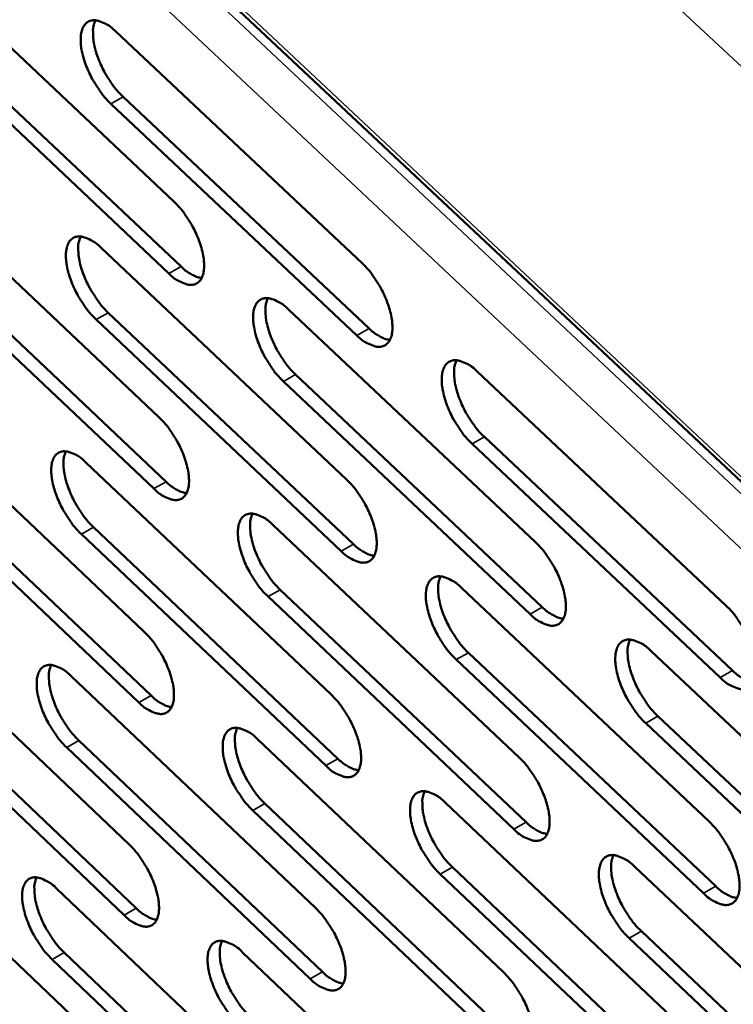
# Model space of a CAD drawing. Units: millimetres. Extents: x 65 to 5840, y 100 to 4100.
# Drawn here: x 5064 to 5096, y 2935 to 2979 of the extents above; entities that cross this region are included whole.
import ezdxf

# ---------------------------------------------------------------- set-up
doc = ezdxf.new("R2010")
doc.units = ezdxf.units.MM
doc.header["$LTSCALE"] = 20
doc.layers.add('Visible (ISO)', color=7, linetype='Continuous', lineweight=50)
doc.layers.add('Visible Narrow (ISO)', color=7, linetype='Continuous', lineweight=35)

msp = doc.modelspace()

# ---------------------------------------------------------------- linework, layer by layer
at = {"layer": 'Visible (ISO)'}
for p, q in [((4956.301, 3089.32), (5166.348, 2892.196)), ((5060.006, 2980.744), (5070.955, 2970.434)), ((5068.362, 2978.031), (5079.377, 2967.675)), ((5070.73, 2967.214), (5059.793, 2977.524)), ((5060.34, 2977.829), (5071.277, 2967.521)), ((5079.143, 2964.445), (5068.139, 2974.802)), ((5068.687, 2975.108), (5079.691, 2964.754)), ((5059.367, 2971.102), (5070.282, 2960.793)), ((5059.7, 2968.206), (5070.604, 2957.899)), ((5067.696, 2968.362), (5078.677, 2958.006)), ((5070.058, 2957.592), (5059.155, 2967.901)), ((5076.087, 2965.601), (5087.135, 2955.198)), ((5078.445, 2954.795), (5067.475, 2965.151)), ((5068.021, 2965.458), (5078.991, 2955.104)), ((5076.404, 2962.689), (5087.441, 2952.288)), ((5084.541, 2962.82), (5095.657, 2952.368)), ((5086.893, 2951.978), (5075.857, 2962.381)), ((5058.732, 2961.517), (5069.613, 2951.208)), ((5084.85, 2959.9), (5095.954, 2949.451)), ((5095.406, 2949.139), (5084.302, 2959.59)), ((5059.065, 2958.64), (5069.935, 2948.333)), ((5067.034, 2958.749), (5077.981, 2948.393)), ((5069.391, 2948.026), (5058.521, 2958.334)), ((5067.359, 2955.864), (5078.295, 2945.511)), ((5075.398, 2955.96), (5086.412, 2945.558)), ((5077.75, 2945.202), (5066.815, 2955.557)), ((5075.715, 2953.068), (5086.718, 2942.668)), ((5083.825, 2953.151), (5094.906, 2942.701)), ((5086.172, 2942.357), (5075.17, 2952.759)), ((5058.101, 2951.987), (5068.948, 2941.679)), ((5084.134, 2950.251), (5095.203, 2939.803)), ((5092.314, 2950.321), (5103.463, 2939.822)), ((5094.656, 2939.491), (5083.587, 2949.941)), ((5068.727, 2938.515), (5057.891, 2948.822)), ((5058.433, 2949.128), (5069.27, 2938.823)), ((5066.376, 2949.192), (5077.289, 2938.837)), ((5103.205, 2936.603), (5092.067, 2947.101)), ((5092.615, 2947.413), (5103.753, 2936.917)), ((5066.701, 2946.326), (5077.603, 2935.973)), ((5074.713, 2946.376), (5085.693, 2935.974)), ((5077.06, 2935.664), (5066.158, 2946.018)), ((5083.113, 2943.539), (5094.159, 2933.089)), ((5085.454, 2932.792), (5074.486, 2943.193)), ((5075.03, 2943.502), (5085.999, 2933.103)), ((5057.473, 2942.512), (5068.287, 2932.205)), ((5083.422, 2940.658), (5094.457, 2930.211)), ((5091.575, 2940.681), (5102.689, 2930.183)), ((5093.911, 2929.898), (5082.876, 2940.347)), ((5065.722, 2939.69), (5076.602, 2929.336)), ((5102.432, 2926.983), (5091.329, 2937.48)), ((5091.876, 2937.792), (5102.978, 2927.297)), ((5076.373, 2926.181), (5065.505, 2936.535)), ((5066.047, 2936.842), (5076.915, 2926.491)), ((5074.033, 2936.847), (5084.978, 2926.446))]:
    msp.add_line(p, q, dxfattribs=at)
at = {"layer": 'Visible (ISO)', "flags": 128}
for points in [[(5068.139, 2974.802, -0.018716), (5067.84, 2975.115, -0.033717), (5067.693, 2975.306, -0.005222), (5067.384, 2975.778, -0.017992), (5067.301, 2975.919, -0.01811), (5067.144, 2976.236, -0.017203), (5067.002, 2976.58, -0.02207), (5066.907, 2976.876, -0.019107), (5066.825, 2977.225, -0.031277), (5066.792, 2977.482, -0.026149), (5066.788, 2977.792, -0.050436), (5066.818, 2978.009, -0.048724), (5066.893, 2978.223, -0.079521), (5066.995, 2978.374, -0.084171), (5067.132, 2978.478, -0.083021), (5067.296, 2978.532, -0.078161), (5067.48, 2978.531, -0.047043), (5067.612, 2978.497, -0.020336), (5067.904, 2978.377, -0.054412), (5068.119, 2978.249, -0.04189), (5068.362, 2978.031)], [(5067.444, 2978.535, 0.033898), (5067.356, 2978.262, 0.061658), (5067.336, 2978.105, 0.015714), (5067.348, 2977.726, 0.031536), (5067.372, 2977.538, 0.019194), (5067.453, 2977.188, 0.022197), (5067.548, 2976.892, 0.017255), (5067.689, 2976.546, 0.018181), (5067.847, 2976.229, 0.018038), (5067.93, 2976.087, 0.00525), (5068.239, 2975.614, 0.033795), (5068.387, 2975.423, 0.018767), (5068.687, 2975.108)], [(5070.955, 2970.434, -0.018703), (5071.254, 2970.12, -0.033688), (5071.402, 2969.929, -0.005217), (5071.711, 2969.457, -0.017979), (5071.794, 2969.316, -0.018135), (5071.951, 2968.999, -0.017211), (5072.093, 2968.654, -0.022136), (5072.188, 2968.358, -0.019149), (5072.27, 2968.009, -0.031431), (5072.302, 2967.753, -0.026298), (5072.306, 2967.444, -0.050764), (5072.275, 2967.227, -0.049199), (5072.2, 2967.014, -0.079906), (5072.097, 2966.864, -0.084572), (5071.96, 2966.761, -0.082747), (5071.795, 2966.709, -0.077872), (5071.611, 2966.711, -0.04658), (5071.479, 2966.746, -0.020132), (5071.187, 2966.867, -0.054102), (5070.972, 2966.996, -0.041583), (5070.73, 2967.214)], [(5067.475, 2965.151, -0.018638), (5067.177, 2965.465, -0.033583), (5067.03, 2965.655, -0.005182), (5066.722, 2966.126, -0.017915), (5066.639, 2966.267, -0.018071), (5066.482, 2966.582, -0.017148), (5066.341, 2966.926, -0.022059), (5066.246, 2967.22, -0.019072), (5066.165, 2967.569, -0.031329), (5066.131, 2967.824, -0.026174), (5066.127, 2968.132, -0.050646), (5066.158, 2968.348, -0.049018), (5066.232, 2968.561, -0.079927), (5066.334, 2968.71, -0.084624), (5066.47, 2968.813, -0.083053), (5066.634, 2968.866, -0.078083), (5066.817, 2968.864, -0.046732), (5066.949, 2968.829, -0.020178), (5067.24, 2968.709, -0.054154), (5067.454, 2968.579, -0.041662), (5067.696, 2968.362)], [(5066.78, 2968.868, 0.033734), (5066.693, 2968.596, 0.061424), (5066.674, 2968.44, 0.015584), (5066.687, 2968.062, 0.031386), (5066.711, 2967.876, 0.019095), (5066.792, 2967.528, 0.02209), (5066.887, 2967.233, 0.017164), (5067.028, 2966.89, 0.01809), (5067.185, 2966.574, 0.01793), (5067.268, 2966.433, 0.00519), (5067.576, 2965.962, 0.033606), (5067.723, 2965.772, 0.018653), (5068.021, 2965.458)], [(5071.277, 2967.521, 0.024216), (5071.464, 2967.353, 0.03704), (5071.6, 2967.259, 0.007945), (5071.781, 2967.155, 0.011175), (5071.912, 2967.087, 0.05232), (5072.011, 2967.05, 0.028789), (5072.199, 2967.013)], [(5079.377, 2967.675, -0.01875), (5079.678, 2967.359, -0.033748), (5079.826, 2967.167, -0.005241), (5080.137, 2966.693, -0.018026), (5080.221, 2966.552, -0.018214), (5080.378, 2966.234, -0.017277), (5080.521, 2965.888, -0.022247), (5080.616, 2965.591, -0.019246), (5080.697, 2965.24, -0.031595), (5080.73, 2964.983, -0.026473), (5080.733, 2964.673, -0.050967), (5080.701, 2964.456, -0.049462), (5080.625, 2964.242, -0.079908), (5080.521, 2964.092, -0.084453), (5080.383, 2963.989, -0.0823), (5080.216, 2963.937, -0.077502), (5080.031, 2963.939, -0.046361), (5079.898, 2963.974, -0.020046), (5079.604, 2964.096, -0.05403), (5079.387, 2964.226, -0.041468), (5079.143, 2964.445)], [(5075.857, 2962.381, -0.018685), (5075.557, 2962.696, -0.033643), (5075.409, 2962.887, -0.005205), (5075.1, 2963.36, -0.017962), (5075.017, 2963.501, -0.018149), (5074.859, 2963.818, -0.017214), (5074.718, 2964.163, -0.022169), (5074.623, 2964.458, -0.019168), (5074.541, 2964.808, -0.031491), (5074.508, 2965.064, -0.026348), (5074.505, 2965.373, -0.050849), (5074.536, 2965.59, -0.04928), (5074.612, 2965.803, -0.079931), (5074.714, 2965.952, -0.084508), (5074.852, 2966.055, -0.082607), (5075.018, 2966.108, -0.077713), (5075.202, 2966.106, -0.046512), (5075.335, 2966.071, -0.020092), (5075.628, 2965.949, -0.054081), (5075.843, 2965.82, -0.041548), (5076.087, 2965.601)], [(5075.159, 2966.111, 0.033858), (5075.071, 2965.838, 0.061584), (5075.052, 2965.681, 0.015673), (5075.065, 2965.302, 0.031505), (5075.089, 2965.116, 0.019178), (5075.17, 2964.766, 0.02218), (5075.265, 2964.471, 0.017221), (5075.407, 2964.126, 0.018158), (5075.564, 2963.809, 0.017969), (5075.647, 2963.668, 0.005209), (5075.957, 2963.195, 0.033655), (5076.104, 2963.004, 0.018693), (5076.404, 2962.689)], [(5079.691, 2964.754, 0.024373), (5079.881, 2964.584, 0.037234), (5080.018, 2964.489, 0.008038), (5080.201, 2964.385, 0.011311), (5080.334, 2964.316, 0.05262), (5080.435, 2964.279, 0.028984), (5080.625, 2964.243)], [(5084.302, 2959.59, -0.018732), (5084, 2959.906, -0.033703), (5083.851, 2960.099, -0.005228), (5083.541, 2960.573, -0.018008), (5083.457, 2960.715, -0.018228), (5083.299, 2961.033, -0.017279), (5083.157, 2961.379, -0.022281), (5083.062, 2961.675, -0.019266), (5082.98, 2962.026, -0.031655), (5082.948, 2962.283, -0.026524), (5082.945, 2962.593, -0.051053), (5082.977, 2962.811, -0.049543), (5083.054, 2963.024, -0.079932), (5083.158, 2963.174, -0.084388), (5083.297, 2963.277, -0.08216), (5083.464, 2963.33, -0.077344), (5083.65, 2963.327, -0.046293), (5083.783, 2963.292, -0.020006), (5084.078, 2963.17, -0.054009), (5084.295, 2963.039, -0.041433), (5084.541, 2962.82)], [(5083.602, 2963.332, 0.033982), (5083.513, 2963.059, 0.061743), (5083.493, 2962.901, 0.015763), (5083.505, 2962.522, 0.031625), (5083.529, 2962.334, 0.019261), (5083.61, 2961.984, 0.02227), (5083.706, 2961.687, 0.017279), (5083.848, 2961.341, 0.018225), (5084.006, 2961.024, 0.018009), (5084.089, 2960.882, 0.005228), (5084.4, 2960.408, 0.033703), (5084.548, 2960.216, 0.018732), (5084.85, 2959.9)], [(5070.282, 2960.793, -0.018624), (5070.58, 2960.479, -0.033554), (5070.727, 2960.289, -0.005177), (5071.036, 2959.817, -0.017902), (5071.119, 2959.676, -0.018095), (5071.275, 2959.361, -0.017156), (5071.417, 2959.017, -0.022125), (5071.512, 2958.723, -0.019114), (5071.593, 2958.375, -0.031484), (5071.626, 2958.12, -0.026323), (5071.63, 2957.812, -0.050975), (5071.599, 2957.597, -0.049495), (5071.523, 2957.385, -0.080311), (5071.421, 2957.237, -0.085021), (5071.285, 2957.135, -0.082773), (5071.12, 2957.084, -0.07779), (5070.937, 2957.087, -0.046271), (5070.805, 2957.122, -0.019974), (5070.515, 2957.244, -0.053846), (5070.3, 2957.374, -0.041356), (5070.058, 2957.592)], [(5066.815, 2955.557, -0.01856), (5066.517, 2955.87, -0.03345), (5066.371, 2956.06, -0.005142), (5066.063, 2956.531, -0.017839), (5065.981, 2956.67, -0.018032), (5065.825, 2956.985, -0.017094), (5065.684, 2957.328, -0.022048), (5065.589, 2957.621, -0.019037), (5065.508, 2957.968, -0.031381), (5065.475, 2958.222, -0.026199), (5065.471, 2958.528, -0.050855), (5065.501, 2958.743, -0.049313), (5065.575, 2958.954, -0.080332), (5065.677, 2959.102, -0.085075), (5065.812, 2959.204, -0.08308), (5065.976, 2959.255, -0.078001), (5066.158, 2959.253, -0.046422), (5066.289, 2959.217, -0.02002), (5066.579, 2959.096, -0.053897), (5066.793, 2958.967, -0.041435), (5067.034, 2958.749)], [(5066.119, 2959.257, 0.03357), (5066.033, 2958.986, 0.061188), (5066.015, 2958.831, 0.015454), (5066.029, 2958.455, 0.031236), (5066.054, 2958.27, 0.018997), (5066.135, 2957.924, 0.021983), (5066.23, 2957.631, 0.017073), (5066.371, 2957.289, 0.018), (5066.527, 2956.975, 0.017823), (5066.609, 2956.836, 0.00513), (5066.916, 2956.366, 0.03342), (5067.062, 2956.177, 0.01854), (5067.359, 2955.864)], [(5070.604, 2957.899, 0.024162), (5070.791, 2957.731, 0.036958), (5070.926, 2957.636, 0.007917), (5071.107, 2957.532, 0.011153), (5071.239, 2957.463, 0.052287), (5071.337, 2957.427, 0.028747), (5071.525, 2957.39)], [(5078.677, 2958.006, -0.018672), (5078.977, 2957.691, -0.033614), (5079.125, 2957.499, -0.005201), (5079.435, 2957.026, -0.017949), (5079.518, 2956.885, -0.018174), (5079.675, 2956.568, -0.017221), (5079.817, 2956.223, -0.022235), (5079.912, 2955.928, -0.01921), (5079.993, 2955.578, -0.031648), (5080.026, 2955.322, -0.026499), (5080.029, 2955.014, -0.051179), (5079.998, 2954.798, -0.04976), (5079.921, 2954.586, -0.080313), (5079.818, 2954.437, -0.0849), (5079.68, 2954.336, -0.082324), (5079.514, 2954.284, -0.077421), (5079.329, 2954.287, -0.046054), (5079.197, 2954.323, -0.01989), (5078.904, 2954.446, -0.053774), (5078.688, 2954.576, -0.041243), (5078.445, 2954.795)], [(5075.17, 2952.759, -0.018607), (5074.87, 2953.074, -0.033509), (5074.723, 2953.265, -0.005165), (5074.415, 2953.737, -0.017885), (5074.332, 2953.877, -0.018109), (5074.175, 2954.193, -0.017158), (5074.034, 2954.537, -0.022158), (5073.939, 2954.831, -0.019133), (5073.858, 2955.179, -0.031544), (5073.825, 2955.434, -0.026374), (5073.821, 2955.741, -0.05106), (5073.852, 2955.957, -0.049578), (5073.928, 2956.168, -0.080336), (5074.03, 2956.317, -0.084956), (5074.167, 2956.418, -0.082632), (5074.332, 2956.47, -0.077632), (5074.516, 2956.467, -0.046204), (5074.648, 2956.431, -0.019935), (5074.94, 2956.309, -0.053826), (5075.155, 2956.179, -0.041321), (5075.398, 2955.96)], [(5074.472, 2956.472, 0.033693), (5074.385, 2956.2, 0.061348), (5074.367, 2956.044, 0.015543), (5074.38, 2955.667, 0.031355), (5074.405, 2955.482, 0.019079), (5074.486, 2955.134, 0.022072), (5074.581, 2954.841, 0.01713), (5074.723, 2954.498, 0.018067), (5074.879, 2954.183, 0.017862), (5074.962, 2954.043, 0.005149), (5075.27, 2953.572, 0.033467), (5075.417, 2953.381, 0.018579), (5075.715, 2953.068)], [(5078.991, 2955.104, 0.024318), (5079.181, 2954.934, 0.037151), (5079.317, 2954.839, 0.00801), (5079.501, 2954.734, 0.01129), (5079.634, 2954.665, 0.052588), (5079.734, 2954.628, 0.028941), (5079.924, 2954.591)], [(5087.135, 2955.198, -0.018719), (5087.437, 2954.881, -0.033674), (5087.586, 2954.689, -0.005224), (5087.897, 2954.214, -0.017995), (5087.981, 2954.072, -0.018253), (5088.138, 2953.754, -0.017287), (5088.281, 2953.407, -0.022347), (5088.376, 2953.111, -0.019308), (5088.457, 2952.761, -0.031813), (5088.489, 2952.504, -0.026677), (5088.492, 2952.195, -0.051385), (5088.459, 2951.978, -0.050025), (5088.382, 2951.766, -0.08031), (5088.277, 2951.617, -0.084775), (5088.138, 2951.515, -0.081874), (5087.971, 2951.464, -0.077052), (5087.784, 2951.467, -0.045837), (5087.651, 2951.503, -0.019804), (5087.356, 2951.627, -0.053702), (5087.139, 2951.757, -0.041129), (5086.893, 2951.978)], [(5083.587, 2949.941, -0.018654), (5083.286, 2950.256, -0.033569), (5083.138, 2950.448, -0.005188), (5082.828, 2950.922, -0.017931), (5082.745, 2951.063, -0.018188), (5082.588, 2951.38, -0.017224), (5082.446, 2951.725, -0.022269), (5082.351, 2952.02, -0.01923), (5082.27, 2952.37, -0.031708), (5082.237, 2952.626, -0.026551), (5082.234, 2952.934, -0.051265), (5082.266, 2953.15, -0.049843), (5082.343, 2953.362, -0.080337), (5082.446, 2953.511, -0.084833), (5082.585, 2953.612, -0.082183), (5082.751, 2953.664, -0.077263), (5082.936, 2953.66, -0.045987), (5083.07, 2953.624, -0.01985), (5083.364, 2953.502, -0.053754), (5083.58, 2953.371, -0.041208), (5083.825, 2953.151)], [(5082.887, 2953.666, 0.033816), (5082.8, 2953.393, 0.061507), (5082.781, 2953.237, 0.015631), (5082.794, 2952.859, 0.031474), (5082.818, 2952.673, 0.019162), (5082.899, 2952.324, 0.022162), (5082.994, 2952.03, 0.017187), (5083.136, 2951.686, 0.018134), (5083.294, 2951.37, 0.017901), (5083.376, 2951.229, 0.005168), (5083.686, 2950.757, 0.033515), (5083.834, 2950.565, 0.018618), (5084.134, 2950.251)], [(5095.657, 2952.368, -0.018766), (5095.96, 2952.051, -0.033734), (5096.11, 2951.857, -0.005247), (5096.422, 2951.381, -0.018042), (5096.507, 2951.238, -0.018333), (5096.665, 2950.919, -0.017353), (5096.808, 2950.571, -0.02246), (5096.903, 2950.274, -0.019407), (5096.984, 2949.922, -0.031979), (5097.016, 2949.664, -0.026858), (5097.018, 2949.355, -0.051591), (5096.985, 2949.137, -0.050291), (5096.906, 2948.924, -0.080305), (5096.8, 2948.775, -0.084647), (5096.66, 2948.673, -0.081423), (5096.49, 2948.622, -0.076683), (5096.303, 2948.626, -0.045621), (5096.168, 2948.662, -0.019719), (5095.871, 2948.786, -0.05363), (5095.653, 2948.918, -0.041015), (5095.406, 2949.139)], [(5087.441, 2952.288, 0.024475), (5087.633, 2952.116, 0.037344), (5087.771, 2952.02, 0.008104), (5087.957, 2951.915, 0.011427), (5088.091, 2951.845, 0.052888), (5088.193, 2951.808, 0.029135), (5088.385, 2951.772)], [(5069.613, 2951.208, -0.018547), (5069.911, 2950.895, -0.033421), (5070.057, 2950.704, -0.005138), (5070.365, 2950.233, -0.017826), (5070.447, 2950.093, -0.018056), (5070.603, 2949.779, -0.017101), (5070.745, 2949.436, -0.022113), (5070.839, 2949.143, -0.019079), (5070.92, 2948.796, -0.031536), (5070.953, 2948.543, -0.026349), (5070.957, 2948.237, -0.051186), (5070.926, 2948.022, -0.049794), (5070.851, 2947.813, -0.080716), (5070.749, 2947.666, -0.085468), (5070.613, 2947.565, -0.082794), (5070.449, 2947.515, -0.077704), (5070.267, 2947.519, -0.045964), (5070.136, 2947.555, -0.019818), (5069.846, 2947.677, -0.053592), (5069.632, 2947.807, -0.041131), (5069.391, 2948.026)], [(5092.067, 2947.101, -0.018701), (5091.765, 2947.418, -0.033629), (5091.616, 2947.611, -0.005211), (5091.305, 2948.086, -0.017978), (5091.221, 2948.228, -0.018267), (5091.063, 2948.546, -0.017289), (5090.921, 2948.893, -0.022381), (5090.826, 2949.189, -0.019328), (5090.745, 2949.539, -0.031874), (5090.712, 2949.796, -0.026729), (5090.71, 2950.105, -0.051471), (5090.743, 2950.322, -0.050108), (5090.821, 2950.534, -0.080333), (5090.925, 2950.683, -0.084708), (5091.065, 2950.785, -0.081732), (5091.233, 2950.837, -0.076894), (5091.42, 2950.833, -0.04577), (5091.554, 2950.797, -0.019765), (5091.85, 2950.673, -0.053682), (5092.068, 2950.542, -0.041094), (5092.314, 2950.321)], [(5091.365, 2950.839, 0.033939), (5091.277, 2950.565, 0.061665), (5091.258, 2950.408, 0.01572), (5091.27, 2950.03, 0.031592), (5091.294, 2949.843, 0.019244), (5091.375, 2949.493, 0.022251), (5091.471, 2949.198, 0.017244), (5091.613, 2948.852, 0.018201), (5091.771, 2948.535, 0.01794), (5091.854, 2948.394, 0.005186), (5092.165, 2947.921, 0.033562), (5092.314, 2947.728, 0.018657), (5092.615, 2947.413)], [(5066.158, 2946.018, -0.018483), (5065.861, 2946.331, -0.033318), (5065.715, 2946.521, -0.005103), (5065.409, 2946.991, -0.017763), (5065.327, 2947.13, -0.017992), (5065.171, 2947.443, -0.01704), (5065.031, 2947.785, -0.022037), (5064.936, 2948.077, -0.019003), (5064.855, 2948.423, -0.031433), (5064.822, 2948.675, -0.026224), (5064.818, 2948.98, -0.051065), (5064.848, 2949.194, -0.04961), (5064.922, 2949.403, -0.080738), (5065.023, 2949.55, -0.085524), (5065.158, 2949.65, -0.083103), (5065.321, 2949.701, -0.077915), (5065.503, 2949.697, -0.046113), (5065.634, 2949.661, -0.019864), (5065.923, 2949.539, -0.053643), (5066.136, 2949.41, -0.041209), (5066.376, 2949.192)], [(5065.462, 2949.702, 0.033406), (5065.378, 2949.432, 0.060952), (5065.361, 2949.277, 0.015324), (5065.376, 2948.903, 0.031087), (5065.4, 2948.72, 0.0189), (5065.482, 2948.375, 0.021877), (5065.577, 2948.084, 0.016983), (5065.717, 2947.744, 0.01791), (5065.873, 2947.432, 0.017716), (5065.954, 2947.294, 0.005072), (5066.26, 2946.826, 0.033234), (5066.406, 2946.637, 0.018428), (5066.701, 2946.326)], [(5095.954, 2949.451, 0.024632), (5096.148, 2949.278, 0.037537), (5096.289, 2949.18, 0.008198), (5096.477, 2949.074, 0.011565), (5096.613, 2949.004, 0.053188), (5096.715, 2948.967, 0.02933), (5096.91, 2948.932)], [(5077.981, 2948.393, -0.018594), (5078.281, 2948.079, -0.03348), (5078.428, 2947.887, -0.005161), (5078.737, 2947.415, -0.017872), (5078.82, 2947.274, -0.018134), (5078.976, 2946.958, -0.017166), (5079.118, 2946.614, -0.022224), (5079.213, 2946.321, -0.019175), (5079.294, 2945.972, -0.0317), (5079.326, 2945.718, -0.026526), (5079.329, 2945.411, -0.051392), (5079.298, 2945.196, -0.050061), (5079.222, 2944.986, -0.080717), (5079.119, 2944.839, -0.085344), (5078.982, 2944.738, -0.082343), (5078.816, 2944.688, -0.077336), (5078.632, 2944.692, -0.045748), (5078.5, 2944.728, -0.019734), (5078.208, 2944.852, -0.053521), (5077.993, 2944.982, -0.041019), (5077.75, 2945.202)], [(5069.935, 2948.333, 0.024106), (5070.122, 2948.164, 0.036874), (5070.257, 2948.069, 0.007889), (5070.438, 2947.965, 0.011131), (5070.569, 2947.896, 0.052251), (5070.668, 2947.859, 0.028703), (5070.855, 2947.821)], [(5074.486, 2943.193, -0.018529), (5074.188, 2943.508, -0.033377), (5074.041, 2943.698, -0.005125), (5073.733, 2944.17, -0.017809), (5073.651, 2944.31, -0.01807), (5073.495, 2944.624, -0.017104), (5073.354, 2944.967, -0.022147), (5073.259, 2945.26, -0.019098), (5073.178, 2945.607, -0.031596), (5073.145, 2945.86, -0.0264), (5073.142, 2946.166, -0.051271), (5073.173, 2946.38, -0.049877), (5073.248, 2946.59, -0.080741), (5073.35, 2946.737, -0.085402), (5073.487, 2946.838, -0.082652), (5073.651, 2946.888, -0.077547), (5073.834, 2946.884, -0.045897), (5073.966, 2946.848, -0.01978), (5074.257, 2946.725, -0.053572), (5074.471, 2946.595, -0.041097), (5074.713, 2946.376)], [(5073.788, 2946.89, 0.033529), (5073.703, 2946.619, 0.061112), (5073.685, 2946.463, 0.015412), (5073.7, 2946.088, 0.031205), (5073.724, 2945.904, 0.018981), (5073.806, 2945.559, 0.021965), (5073.901, 2945.267, 0.017039), (5074.042, 2944.926, 0.017976), (5074.198, 2944.612, 0.017755), (5074.28, 2944.474, 0.00509), (5074.587, 2944.005, 0.033281), (5074.733, 2943.815, 0.018466), (5075.03, 2943.502)], [(5078.295, 2945.511, 0.024262), (5078.484, 2945.34, 0.037067), (5078.621, 2945.244, 0.007981), (5078.804, 2945.139, 0.011267), (5078.937, 2945.07, 0.052552), (5079.037, 2945.033, 0.028897), (5079.227, 2944.996)], [(5086.412, 2945.558, -0.01864), (5086.713, 2945.242, -0.03354), (5086.861, 2945.049, -0.005184), (5087.171, 2944.575, -0.017918), (5087.255, 2944.434, -0.018213), (5087.412, 2944.117, -0.017231), (5087.554, 2943.771, -0.022336), (5087.649, 2943.477, -0.019273), (5087.73, 2943.127, -0.031866), (5087.762, 2942.872, -0.026704), (5087.765, 2942.565, -0.051598), (5087.732, 2942.348, -0.050327), (5087.655, 2942.138, -0.080715), (5087.551, 2941.99, -0.085217), (5087.412, 2941.89, -0.081891), (5087.245, 2941.84, -0.076967), (5087.06, 2941.844, -0.045533), (5086.927, 2941.881, -0.01965), (5086.632, 2942.005, -0.05345), (5086.416, 2942.136, -0.040906), (5086.172, 2942.357)], [(5082.876, 2940.347, -0.018576), (5082.577, 2940.663, -0.033436), (5082.429, 2940.855, -0.005148), (5082.12, 2941.328, -0.017855), (5082.037, 2941.468, -0.018148), (5081.88, 2941.784, -0.017168), (5081.739, 2942.128, -0.022258), (5081.644, 2942.422, -0.019195), (5081.563, 2942.77, -0.031761), (5081.531, 2943.024, -0.026577), (5081.528, 2943.331, -0.051478), (5081.559, 2943.546, -0.050143), (5081.636, 2943.756, -0.080742), (5081.739, 2943.904, -0.085277), (5081.877, 2944.004, -0.082201), (5082.043, 2944.054, -0.077178), (5082.227, 2944.05, -0.045681), (5082.36, 2944.014, -0.019695), (5082.653, 2943.89, -0.053501), (5082.869, 2943.759, -0.040984), (5083.113, 2943.539)], [(5082.176, 2944.056, 0.033651), (5082.09, 2943.784, 0.061271), (5082.072, 2943.629, 0.015501), (5082.086, 2943.253, 0.031323), (5082.111, 2943.068, 0.019062), (5082.192, 2942.721, 0.022054), (5082.287, 2942.428, 0.017095), (5082.429, 2942.086, 0.018042), (5082.586, 2941.772, 0.017794), (5082.668, 2941.633, 0.005108), (5082.976, 2941.162, 0.033328), (5083.123, 2940.971, 0.018505), (5083.422, 2940.658)], [(5086.718, 2942.668, 0.024418), (5086.909, 2942.495, 0.037259), (5087.048, 2942.398, 0.008075), (5087.233, 2942.292, 0.011404), (5087.367, 2942.223, 0.052853), (5087.469, 2942.185, 0.029091), (5087.661, 2942.149)], [(5094.906, 2942.701, -0.018688), (5095.208, 2942.383, -0.033599), (5095.358, 2942.19, -0.005207), (5095.669, 2941.714, -0.017964), (5095.753, 2941.572, -0.018292), (5095.911, 2941.254, -0.017297), (5096.053, 2940.907, -0.022448), (5096.148, 2940.612, -0.019371), (5096.229, 2940.261, -0.032033), (5096.261, 2940.004, -0.026885), (5096.263, 2939.697, -0.051806), (5096.23, 2939.48, -0.050595), (5096.151, 2939.269, -0.080709), (5096.046, 2939.121, -0.085086), (5095.906, 2939.021, -0.081438), (5095.737, 2938.97, -0.076599), (5095.551, 2938.975, -0.045319), (5095.416, 2939.012, -0.019565), (5095.12, 2939.137, -0.053378), (5094.903, 2939.269, -0.040793), (5094.656, 2939.491)], [(5068.948, 2941.679, -0.01847), (5069.245, 2941.366, -0.033289), (5069.391, 2941.175, -0.005099), (5069.698, 2940.705, -0.01775), (5069.78, 2940.566, -0.018017), (5069.935, 2940.253, -0.017047), (5070.076, 2939.911, -0.022102), (5070.17, 2939.619, -0.019044), (5070.251, 2939.273, -0.031588), (5070.284, 2939.021, -0.026375), (5070.288, 2938.717, -0.051397), (5070.257, 2938.504, -0.050094), (5070.183, 2938.296, -0.081122), (5070.081, 2938.15, -0.085913), (5069.946, 2938.051, -0.08281), (5069.782, 2938.001, -0.077615), (5069.6, 2938.006, -0.045657), (5069.47, 2938.043, -0.019663), (5069.18, 2938.166, -0.05334), (5068.968, 2938.296, -0.040908), (5068.727, 2938.515)], [(5091.329, 2937.48, -0.018623), (5091.028, 2937.797, -0.033495), (5090.879, 2937.99, -0.005171), (5090.569, 2938.464, -0.017901), (5090.485, 2938.606, -0.018227), (5090.328, 2938.922, -0.017234), (5090.186, 2939.268, -0.02237), (5090.091, 2939.562, -0.019293), (5090.011, 2939.912, -0.031927), (5089.978, 2940.167, -0.026756), (5089.976, 2940.475, -0.051685), (5090.009, 2940.691, -0.05041), (5090.086, 2940.901, -0.080738), (5090.19, 2941.049, -0.085148), (5090.33, 2941.149, -0.081749), (5090.497, 2941.2, -0.07681), (5090.683, 2941.195, -0.045467), (5090.817, 2941.158, -0.019611), (5091.112, 2941.034, -0.053429), (5091.329, 2940.902, -0.040871), (5091.575, 2940.681)], [(5090.627, 2941.201, 0.033773), (5090.54, 2940.929, 0.061429), (5090.522, 2940.773, 0.015588), (5090.535, 2940.396, 0.031441), (5090.559, 2940.21, 0.019144), (5090.641, 2939.863, 0.022143), (5090.736, 2939.569, 0.017152), (5090.878, 2939.225, 0.018109), (5091.035, 2938.91, 0.017832), (5091.118, 2938.77, 0.005126), (5091.428, 2938.298, 0.033375), (5091.576, 2938.107, 0.018543), (5091.876, 2937.792)], [(5065.505, 2936.535, -0.018407), (5065.209, 2936.848, -0.033187), (5065.064, 2937.037, -0.005064), (5064.758, 2937.506, -0.017688), (5064.677, 2937.644, -0.017953), (5064.522, 2937.957, -0.016986), (5064.381, 2938.298, -0.022026), (5064.287, 2938.588, -0.018968), (5064.206, 2938.932, -0.031485), (5064.173, 2939.184, -0.02625), (5064.169, 2939.487, -0.051275), (5064.199, 2939.7, -0.04991), (5064.273, 2939.907, -0.081143), (5064.373, 2940.053, -0.08597), (5064.508, 2940.152, -0.083121), (5064.671, 2940.202, -0.077826), (5064.852, 2940.197, -0.045806), (5064.982, 2940.161, -0.019708), (5065.27, 2940.038, -0.053391), (5065.482, 2939.908, -0.040985), (5065.722, 2939.69)], [(5064.809, 2940.202, 0.033243), (5064.726, 2939.933, 0.060716), (5064.71, 2939.779, 0.015195), (5064.726, 2939.407, 0.030937), (5064.751, 2939.225, 0.018803), (5064.833, 2938.882, 0.021771), (5064.927, 2938.593, 0.016894), (5065.068, 2938.255, 0.017821), (5065.223, 2937.944, 0.017611), (5065.303, 2937.807, 0.005014), (5065.608, 2937.341, 0.03305), (5065.753, 2937.153, 0.018317), (5066.047, 2936.842)], [(5095.203, 2939.803, 0.024575), (5095.397, 2939.629, 0.037452), (5095.537, 2939.531, 0.008169), (5095.725, 2939.424, 0.011542), (5095.861, 2939.354, 0.053153), (5095.963, 2939.317, 0.029286), (5096.158, 2939.281)], [(5069.27, 2938.823, 0.02405), (5069.457, 2938.653, 0.03679), (5069.592, 2938.558, 0.00786), (5069.773, 2938.453, 0.011107), (5069.903, 2938.384, 0.052213), (5070.002, 2938.347, 0.028657), (5070.189, 2938.309)], [(5077.289, 2938.837, -0.018516), (5077.588, 2938.522, -0.033348), (5077.735, 2938.331, -0.005121), (5078.043, 2937.859, -0.017796), (5078.125, 2937.72, -0.018094), (5078.282, 2937.405, -0.017111), (5078.423, 2937.062, -0.022213), (5078.517, 2936.769, -0.01914), (5078.598, 2936.422, -0.031753), (5078.63, 2936.169, -0.026552), (5078.634, 2935.864, -0.051604), (5078.602, 2935.65, -0.050363), (5078.527, 2935.442, -0.081122), (5078.424, 2935.296, -0.085786), (5078.287, 2935.197, -0.082357), (5078.122, 2935.147, -0.077247), (5077.939, 2935.152, -0.045443), (5077.807, 2935.189, -0.01958), (5077.516, 2935.313, -0.05327), (5077.302, 2935.444, -0.040796), (5077.06, 2935.664)], [(5073.807, 2933.683, -0.018453), (5073.509, 2933.997, -0.033245), (5073.363, 2934.187, -0.005086), (5073.056, 2934.658, -0.017733), (5072.974, 2934.797, -0.01803), (5072.819, 2935.111, -0.017049), (5072.678, 2935.453, -0.022135), (5072.584, 2935.744, -0.019063), (5072.503, 2936.09, -0.031648), (5072.47, 2936.342, -0.026425), (5072.466, 2936.646, -0.051483), (5072.497, 2936.86, -0.050178), (5072.572, 2937.067, -0.081147), (5072.674, 2937.213, -0.085845), (5072.81, 2937.312, -0.082668), (5072.974, 2937.362, -0.077458), (5073.156, 2937.357, -0.045591), (5073.287, 2937.32, -0.019625), (5073.578, 2937.197, -0.05332), (5073.791, 2937.066, -0.040873), (5074.033, 2936.847)], [(5073.108, 2937.363, 0.033365), (5073.025, 2937.093, 0.060876), (5073.008, 2936.939, 0.015283), (5073.024, 2936.565, 0.031055), (5073.048, 2936.383, 0.018883), (5073.13, 2936.039, 0.021859), (5073.225, 2935.749, 0.016949), (5073.366, 2935.409, 0.017886), (5073.521, 2935.098, 0.017649), (5073.603, 2934.96, 0.005032), (5073.909, 2934.493, 0.033096), (5074.054, 2934.304, 0.018354), (5074.349, 2933.992)], [(5077.603, 2935.973, 0.024206), (5077.792, 2935.802, 0.036981), (5077.929, 2935.706, 0.007952), (5078.112, 2935.6, 0.011243), (5078.244, 2935.531, 0.052514), (5078.344, 2935.493, 0.028851), (5078.534, 2935.456)], [(5085.693, 2935.974, -0.018563), (5085.993, 2935.658, -0.033407), (5086.141, 2935.466, -0.005144), (5086.45, 2934.992, -0.017841), (5086.533, 2934.852, -0.018173), (5086.69, 2934.536, -0.017176), (5086.832, 2934.192, -0.022324), (5086.926, 2933.898, -0.019237), (5087.007, 2933.55, -0.031919), (5087.039, 2933.296, -0.026731), (5087.042, 2932.99, -0.051812), (5087.009, 2932.775, -0.050631), (5086.933, 2932.567, -0.081119), (5086.829, 2932.42, -0.085656), (5086.691, 2932.321, -0.081903), (5086.524, 2932.272, -0.076879), (5086.339, 2932.278, -0.04523), (5086.207, 2932.315, -0.019496), (5085.913, 2932.44, -0.053199), (5085.698, 2932.571, -0.040684), (5085.454, 2932.792)]]:
    msp.add_lwpolyline(points, format="xyb", dxfattribs=at)
at = {"layer": 'Visible Narrow (ISO)'}
for p, q in [((5333.881, 2754.775), (4821.514, 3232.965)), ((4956.195, 3089.626), (5166.364, 2892.399)), ((4955.841, 3089.243), (5167.185, 2890.87)), ((5167.145, 2888.386), (4955.132, 3087.533)), ((5068.139, 2974.802), (5068.687, 2975.108)), ((5070.73, 2967.214), (5071.277, 2967.521)), ((5067.475, 2965.151), (5068.021, 2965.458)), ((5079.143, 2964.445), (5079.691, 2964.754)), ((5075.857, 2962.381), (5076.404, 2962.689)), ((5084.302, 2959.59), (5084.85, 2959.9)), ((5070.058, 2957.592), (5070.604, 2957.899)), ((5066.815, 2955.557), (5067.359, 2955.864)), ((5078.445, 2954.795), (5078.991, 2955.104)), ((5075.17, 2952.759), (5075.715, 2953.068)), ((5086.893, 2951.978), (5087.441, 2952.288)), ((5083.587, 2949.941), (5084.134, 2950.251)), ((5095.406, 2949.139), (5095.954, 2949.451)), ((5069.391, 2948.026), (5069.935, 2948.333)), ((5092.067, 2947.101), (5092.615, 2947.413)), ((5066.158, 2946.018), (5066.701, 2946.326)), ((5077.75, 2945.202), (5078.295, 2945.511)), ((5074.486, 2943.193), (5075.03, 2943.502)), ((5086.172, 2942.357), (5086.718, 2942.668)), ((5082.876, 2940.347), (5083.422, 2940.658)), ((5094.656, 2939.491), (5095.203, 2939.803)), ((5068.727, 2938.515), (5069.27, 2938.823)), ((5091.329, 2937.48), (5091.876, 2937.792)), ((5065.505, 2936.535), (5066.047, 2936.842)), ((5077.06, 2935.664), (5077.603, 2935.973))]:
    msp.add_line(p, q, dxfattribs=at)

doc.saveas('drawing.dxf')
